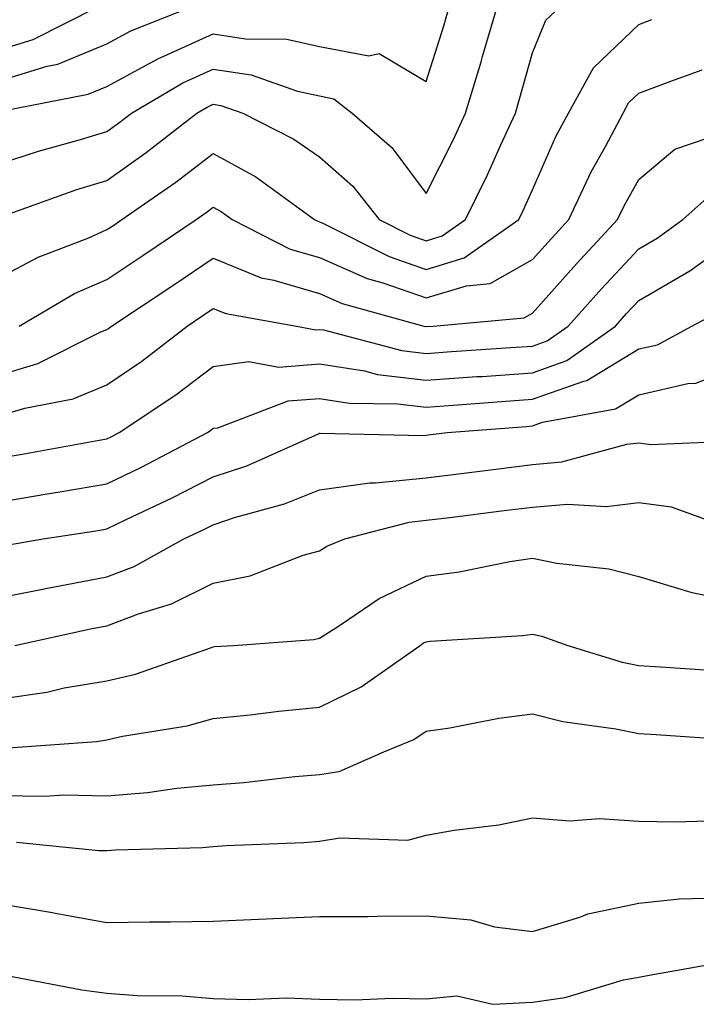
# Model space of a CAD drawing. Units: inches. Extents: x 1021283 to 1023923, y 7237178 to 7239818.
# Drawn here: x 1022990 to 1023053, y 7239168 to 7239261 of the extents above; entities that cross this region are included whole.
import ezdxf

# ---------------------------------------------------------------- set-up
doc = ezdxf.new("R2010")
doc.units = ezdxf.units.IN
doc.header["$MEASUREMENT"] = 0
doc.layers.add('Contour_10217237', color=7, linetype='Continuous', true_color=0x4c6098)

msp = doc.modelspace()

# ---------------------------------------------------------------- linework, layer by layer
at = {"layer": 'Contour_10217237'}
for points in [[(1022988.05, 7239247.174, 2988), (1022991.624, 7239248.346, 2988), (1022995.569, 7239249.44, 2988), (1022998.05, 7239250.192, 2988), (1022999.066, 7239250.904, 2988), (1023000.355, 7239251.92, 2988), (1023005.198, 7239254.772, 2988), (1023008.05, 7239256.051, 2988), (1023011.624, 7239255.504, 2988), (1023015.98, 7239253.981, 2988), (1023018.05, 7239253.531, 2988), (1023019.398, 7239253.277, 2988), (1023021.097, 7239251.92, 2988), (1023024.827, 7239248.697, 2988), (1023028.05, 7239244.381, 2988), (1023030.589, 7239249.371, 2988), (1023031.761, 7239251.92, 2988), (1023033.226, 7239256.735, 2988), (1023033.362, 7239257.242, 2988), (1023034.73, 7239261.92, 2988)], [(1022988.05, 7239254.986, 2990), (1022992.444, 7239256.324, 2990), (1022993.46, 7239256.52, 2990), (1022998.05, 7239258.434, 2990), (1023000.316, 7239259.664, 2990), (1023005.999, 7239261.92, 2990)], [(1022988.05, 7239257.906, 2991), (1022991.136, 7239258.834, 2991), (1022997.191, 7239261.92, 2991)], [(1022988.265, 7239252.135, 2989), (1022996.292, 7239253.688, 2989), (1022998.05, 7239254.42, 2989), (1023002.894, 7239257.067, 2989), (1023003.401, 7239257.262, 2989), (1023008.05, 7239259.361, 2989), (1023011.077, 7239258.893, 2989), (1023014.984, 7239258.854, 2989), (1023018.05, 7239258.19, 2989), (1023022.679, 7239257.301, 2989), (1023023.655, 7239257.516, 2989), (1023028.05, 7239254.899, 2989), (1023029.749, 7239260.221, 2989), (1023030.237, 7239261.92, 2989)], [(1022988.421, 7239242.291, 2987), (1022995.237, 7239244.733, 2987), (1022998.05, 7239245.582, 2987), (1023001.761, 7239248.209, 2987), (1023006.507, 7239251.92, 2987), (1023007.484, 7239252.496, 2987), (1023008.05, 7239252.75, 2987), (1023008.773, 7239252.643, 2987), (1023010.843, 7239251.92, 2987), (1023015.628, 7239249.488, 2987), (1023018.05, 7239247.818, 2987), (1023021.175, 7239245.045, 2987), (1023023.636, 7239241.92, 2987), (1023026.566, 7239240.445, 2987), (1023028.05, 7239239.928, 2987), (1023029.573, 7239240.397, 2987), (1023031.761, 7239241.92, 2987), (1023033.831, 7239246.139, 2987), (1023035.081, 7239248.951, 2987), (1023036.448, 7239251.92, 2987), (1023036.819, 7239253.151, 2987), (1023038.05, 7239257.574, 2987), (1023039.319, 7239260.651, 2987), (1023040.667, 7239261.92, 2987)], [(1022988.05, 7239236.5, 2986), (1022991.585, 7239238.395, 2986), (1022996.351, 7239240.221, 2986), (1022998.05, 7239240.973, 2986), (1022998.616, 7239241.344, 2986), (1022999.476, 7239241.92, 2986), (1023004.534, 7239245.426, 2986), (1023008.05, 7239248.141, 2986), (1023012.054, 7239245.924, 2986), (1023017.581, 7239241.92, 2986), (1023017.894, 7239241.764, 2986), (1023018.05, 7239241.715, 2986), (1023018.421, 7239241.559, 2986), (1023024.593, 7239238.453, 2986), (1023028.05, 7239237.242, 2986), (1023031.644, 7239238.336, 2986), (1023036.761, 7239241.92, 2986), (1023037.191, 7239242.779, 2986), (1023038.05, 7239244.723, 2986), (1023040.257, 7239249.713, 2986), (1023041.429, 7239251.92, 2986), (1023043.792, 7239256.188, 2986), (1023048.05, 7239260.25, 2986), (1023049.261, 7239260.709, 2986)], [(1022989.808, 7239231.92, 2985), (1022995.003, 7239234.967, 2985), (1022998.05, 7239236.295, 2985), (1023001.429, 7239238.541, 2985), (1023006.448, 7239241.92, 2985), (1023007.386, 7239242.574, 2985), (1023008.05, 7239243.082, 2985), (1023008.792, 7239242.672, 2985), (1023009.827, 7239241.92, 2985), (1023015.276, 7239239.156, 2985), (1023018.05, 7239238.346, 2985), (1023022.503, 7239236.383, 2985), (1023023.987, 7239235.973, 2985), (1023028.05, 7239234.557, 2985), (1023031.839, 7239235.709, 2985), (1023034.066, 7239235.904, 2985), (1023038.05, 7239238.18, 2985), (1023039.827, 7239240.152, 2985), (1023041.468, 7239241.92, 2985), (1023043.577, 7239246.393, 2985), (1023044.905, 7239248.776, 2985), (1023046.566, 7239251.92, 2985), (1023047.093, 7239252.877, 2985), (1023048.05, 7239253.785, 2985), (1023051.058, 7239254.938, 2985), (1023053.987, 7239255.983, 2985)], [(1022988.05, 7239227.34, 2984), (1022991.566, 7239228.404, 2984), (1022997.503, 7239231.373, 2984), (1022998.05, 7239231.598, 2984), (1022998.245, 7239231.725, 2984), (1022998.499, 7239231.92, 2984), (1023004.241, 7239235.729, 2984), (1023008.05, 7239238.287, 2984), (1023012.562, 7239236.432, 2984), (1023013.734, 7239236.227, 2984), (1023018.05, 7239234.967, 2984), (1023020.159, 7239234.039, 2984), (1023027.855, 7239231.92, 2984), (1023028.05, 7239231.871, 2984), (1023028.089, 7239231.881, 2984), (1023028.734, 7239231.92, 2984), (1023037.269, 7239232.701, 2984), (1023038.05, 7239233.141, 2984), (1023042.191, 7239237.77, 2984), (1023046.058, 7239241.92, 2984), (1023046.702, 7239243.268, 2984), (1023048.05, 7239245.699, 2984), (1023051.448, 7239248.531, 2984), (1023056.312, 7239250.192, 2984)], [(1022988.05, 7239223.522, 2983), (1022990.335, 7239224.215, 2983), (1022994.886, 7239225.094, 2983), (1022998.05, 7239226.393, 2983), (1023001.331, 7239228.629, 2983), (1023005.589, 7239231.92, 2983), (1023007.073, 7239232.897, 2983), (1023008.05, 7239233.561, 2983), (1023009.222, 7239233.082, 2983), (1023015.862, 7239231.92, 2983), (1023017.698, 7239231.578, 2983), (1023018.05, 7239231.608, 2983), (1023018.421, 7239231.549, 2983), (1023025.765, 7239229.625, 2983), (1023028.05, 7239229.352, 2983), (1023030.452, 7239229.518, 2983), (1023036.019, 7239229.889, 2983), (1023038.05, 7239230.026, 2983), (1023039.437, 7239230.524, 2983), (1023041.409, 7239231.92, 2983), (1023044.554, 7239235.416, 2983), (1023048.05, 7239239.176, 2983), (1023049.788, 7239240.182, 2983), (1023052.171, 7239241.92, 2983), (1023055.296, 7239244.674, 2983)], [(1022988.05, 7239219.527, 2982), (1022990.101, 7239219.869, 2982), (1022997.327, 7239221.197, 2982), (1022998.05, 7239221.324, 2982), (1022998.46, 7239221.52, 2982), (1022999.222, 7239221.92, 2982), (1023004.534, 7239225.445, 2982), (1023008.05, 7239228.121, 2982), (1023011.39, 7239228.58, 2982), (1023014.202, 7239228.063, 2982), (1023018.05, 7239228.365, 2982), (1023022.269, 7239227.701, 2982), (1023023.499, 7239227.379, 2982), (1023028.05, 7239226.822, 2982), (1023032.816, 7239227.164, 2982), (1023033.323, 7239227.193, 2982), (1023038.05, 7239227.535, 2982), (1023041.292, 7239228.678, 2982), (1023045.843, 7239231.92, 2982), (1023046.878, 7239233.082, 2982), (1023048.05, 7239234.332, 2982), (1023052.855, 7239237.106, 2982), (1023054.28, 7239238.151, 2982)], [(1022988.05, 7239215.416, 2981), (1022992.249, 7239216.119, 2981), (1022993.636, 7239216.334, 2981), (1022998.05, 7239217.096, 2981), (1023001.312, 7239218.668, 2981), (1023007.503, 7239221.92, 2981), (1023007.835, 7239222.145, 2981), (1023008.05, 7239222.311, 2981), (1023008.499, 7239222.369, 2981), (1023015.081, 7239224.889, 2981), (1023018.05, 7239225.123, 2981), (1023020.823, 7239224.684, 2981), (1023025.355, 7239224.625, 2981), (1023028.05, 7239224.293, 2981), (1023030.609, 7239224.479, 2981), (1023035.14, 7239224.83, 2981), (1023038.05, 7239225.035, 2981), (1023042.874, 7239226.744, 2981), (1023043.167, 7239226.793, 2981), (1023048.05, 7239229.762, 2981), (1023049.808, 7239230.162, 2981), (1023053.03, 7239231.92, 2981), (1023056.312, 7239233.668, 2981)], [(1022988.636, 7239211.324, 2980), (1022992.073, 7239211.92, 2980), (1022997.249, 7239212.721, 2980), (1022998.05, 7239212.858, 2980), (1022999.866, 7239213.736, 2980), (1023004.202, 7239215.768, 2980), (1023008.05, 7239217.74, 2980), (1023011.194, 7239218.785, 2980), (1023017.933, 7239221.803, 2980), (1023018.05, 7239221.852, 2980), (1023018.109, 7239221.861, 2980), (1023027.776, 7239221.647, 2980), (1023028.05, 7239221.676, 2980), (1023028.265, 7239221.705, 2980), (1023030.042, 7239221.92, 2980), (1023037.484, 7239222.496, 2980), (1023038.05, 7239222.535, 2980), (1023039.007, 7239222.877, 2980), (1023045.843, 7239224.127, 2980), (1023048.05, 7239225.465, 2980), (1023052.659, 7239226.52, 2980), (1023053.421, 7239226.549, 2980), (1023058.05, 7239228.336, 2980)], [(1022988.05, 7239206.412, 2979), (1022992.64, 7239207.33, 2979), (1022993.636, 7239207.506, 2979), (1022998.05, 7239208.356, 2979), (1023000.628, 7239209.332, 2979), (1023005.276, 7239211.92, 2979), (1023007.171, 7239212.799, 2979), (1023008.05, 7239213.258, 2979), (1023010.062, 7239213.922, 2979), (1023014.749, 7239215.221, 2979), (1023018.05, 7239216.52, 2979), (1023022.776, 7239217.184, 2979), (1023023.304, 7239217.174, 2979), (1023028.05, 7239217.672, 2979), (1023031.839, 7239218.141, 2979), (1023034.612, 7239218.483, 2979), (1023038.05, 7239218.902, 2979), (1023040.823, 7239219.156, 2979), (1023046.937, 7239220.807, 2979), (1023048.05, 7239220.943, 2979), (1023049.183, 7239220.787, 2979), (1023057.269, 7239221.129, 2979)], [(1022989.417, 7239201.92, 2978), (1022996.507, 7239203.463, 2978), (1022998.05, 7239203.766, 2978), (1023001.019, 7239204.889, 2978), (1023004.144, 7239205.826, 2978), (1023008.05, 7239207.75, 2978), (1023011.526, 7239208.443, 2978), (1023016.507, 7239210.387, 2978), (1023018.05, 7239210.807, 2978), (1023018.734, 7239211.236, 2978), (1023020.433, 7239211.92, 2978), (1023026.468, 7239213.502, 2978), (1023028.05, 7239213.668, 2978), (1023030.042, 7239213.912, 2978), (1023035.394, 7239214.576, 2978), (1023038.05, 7239214.899, 2978), (1023041.331, 7239215.192, 2978), (1023045.003, 7239214.967, 2978), (1023048.05, 7239215.348, 2978), (1023051.077, 7239214.947, 2978), (1023057.308, 7239212.672, 2978)], [(1022988.05, 7239196.91, 2977), (1022992.425, 7239197.535, 2977), (1022994.046, 7239197.926, 2977), (1022998.05, 7239198.6, 2977), (1023000.745, 7239199.225, 2977), (1023007.874, 7239201.735, 2977), (1023008.05, 7239201.793, 2977), (1023008.167, 7239201.803, 2977), (1023009.944, 7239201.92, 2977), (1023017.503, 7239202.457, 2977), (1023018.05, 7239202.604, 2977), (1023019.925, 7239203.795, 2977), (1023023.636, 7239206.334, 2977), (1023028.05, 7239208.434, 2977), (1023031.155, 7239208.824, 2977), (1023035.921, 7239209.801, 2977), (1023038.05, 7239210.104, 2977), (1023040.335, 7239209.635, 2977), (1023045.237, 7239209.117, 2977), (1023048.05, 7239208.375, 2977), (1023053.03, 7239206.901, 2977), (1023053.069, 7239206.901, 2977), (1023058.05, 7239205.856, 2977)], [(1022988.382, 7239192.252, 2976), (1022997.093, 7239192.877, 2976), (1022998.05, 7239193.033, 2976), (1022999.515, 7239193.375, 2976), (1023005.609, 7239194.361, 2976), (1023008.05, 7239195.045, 2976), (1023011.526, 7239195.397, 2976), (1023014.222, 7239195.738, 2976), (1023018.05, 7239196.1, 2976), (1023021.956, 7239198.014, 2976), (1023027.484, 7239201.92, 2976), (1023027.816, 7239202.145, 2976), (1023028.05, 7239202.252, 2976), (1023028.441, 7239202.301, 2976), (1023037.132, 7239202.838, 2976), (1023038.05, 7239202.975, 2976), (1023038.929, 7239202.789, 2976), (1023041.37, 7239201.92, 2976), (1023046.468, 7239200.348, 2976), (1023048.05, 7239200.016, 2976), (1023050.081, 7239199.889, 2976), (1023055.667, 7239199.537, 2976)], [(1022988.05, 7239187.828, 2975), (1022992.21, 7239187.76, 2975), (1022994.007, 7239187.877, 2975), (1022998.05, 7239187.799, 2975), (1023001.859, 7239188.111, 2975), (1023004.632, 7239188.512, 2975), (1023008.05, 7239188.824, 2975), (1023010.941, 7239189.039, 2975), (1023015.726, 7239189.596, 2975), (1023018.05, 7239189.781, 2975), (1023019.886, 7239190.084, 2975), (1023024.085, 7239191.92, 2975), (1023026.898, 7239193.082, 2975), (1023028.05, 7239193.844, 2975), (1023030.296, 7239194.166, 2975), (1023034.886, 7239195.074, 2975), (1023038.05, 7239195.485, 2975), (1023040.921, 7239194.781, 2975), (1023045.882, 7239194.088, 2975), (1023048.05, 7239193.639, 2975), (1023049.671, 7239193.531, 2975), (1023056.917, 7239193.043, 2975)], [(1022989.573, 7239183.434, 2974), (1022997.308, 7239182.662, 2974), (1022998.05, 7239182.652, 2974), (1022998.851, 7239182.721, 2974), (1023007.034, 7239182.936, 2974), (1023008.05, 7239183.033, 2974), (1023009.261, 7239183.121, 2974), (1023016.566, 7239183.404, 2974), (1023018.05, 7239183.522, 2974), (1023019.964, 7239183.844, 2974), (1023026.331, 7239183.629, 2974), (1023028.05, 7239184.088, 2974), (1023030.687, 7239184.557, 2974), (1023034.905, 7239185.055, 2974), (1023038.05, 7239185.709, 2974), (1023041.566, 7239185.436, 2974), (1023044.339, 7239185.641, 2974), (1023048.05, 7239185.416, 2974), (1023051.448, 7239185.328, 2974), (1023054.534, 7239185.445, 2974)], [(1022988.05, 7239177.633, 2973), (1022992.933, 7239176.813, 2973), (1022993.206, 7239176.754, 2973), (1022998.05, 7239175.885, 2973), (1023002.073, 7239175.953, 2973), (1023004.026, 7239175.943, 2973), (1023008.05, 7239176.012, 2973), (1023012.327, 7239176.207, 2973), (1023013.714, 7239176.256, 2973), (1023018.05, 7239176.451, 2973), (1023022.581, 7239176.461, 2973), (1023023.48, 7239176.49, 2973), (1023028.05, 7239176.5, 2973), (1023032.269, 7239176.139, 2973), (1023034.495, 7239175.475, 2973), (1023038.05, 7239175.026, 2973), (1023042.503, 7239176.373, 2973), (1023043.265, 7239176.705, 2973), (1023048.05, 7239177.692, 2973), (1023051.859, 7239178.102, 2973), (1023054.3, 7239178.18, 2973)], [(1022989.144, 7239170.817, 2972), (1022995.687, 7239169.547, 2972), (1022998.05, 7239169.244, 2972), (1023000.941, 7239169.02, 2972), (1023005.14, 7239169.01, 2972), (1023008.05, 7239168.746, 2972), (1023011.331, 7239168.649, 2972), (1023014.925, 7239168.795, 2972), (1023018.05, 7239168.678, 2972), (1023021.351, 7239168.61, 2972), (1023024.905, 7239168.776, 2972), (1023028.05, 7239168.707, 2972), (1023030.96, 7239169, 2972), (1023034.339, 7239168.199, 2972), (1023038.05, 7239168.404, 2972), (1023041.136, 7239168.834, 2972), (1023046.624, 7239170.494, 2972), (1023048.05, 7239170.758, 2972), (1023049.026, 7239170.934, 2972), (1023054.495, 7239171.92, 2972)]]:
    msp.add_polyline3d(points, dxfattribs=at)

doc.saveas('drawing.dxf')
